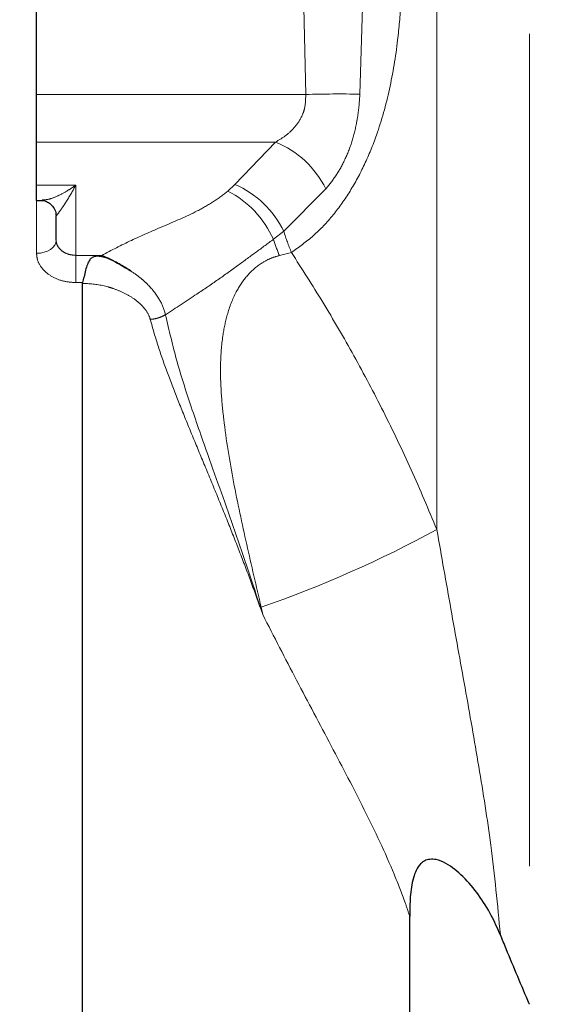
# Model space of a CAD drawing. Units: millimetres. Extents: x -136 to 8549, y 0 to 5940.
# Drawn here: x 5413 to 5494, y 3712 to 3862 of the extents above; entities that cross this region are included whole.
import ezdxf

# ---------------------------------------------------------------- set-up
doc = ezdxf.new("R2010")
doc.units = ezdxf.units.MM
doc.header["$LTSCALE"] = 20
doc.header["$PDSIZE"] = -1
doc.linetypes.add('PHANTOM', pattern=[12.7, 6.35, -1.27, 1.27, -1.27, 1.27, -1.27])
doc.styles.add('SLDTEXTSTYLE2', font='HYSWLONGFANGSONG.TTF')
doc.styles.add('标准', font='txt', dxfattribs={"width": 0.667})
doc.dimstyles.new('SLDDIMSTYLE0', dxfattribs={"dimtxt": 90.289062, "dimasz": 48, "dimexe": 0, "dimexo": 0.0625, "dimgap": 22.572266, "dimtad": 2, "dimrnd": 1e-09, "dimzin": 12, "dimdsep": 46, "dimtxsty": 'SLDTEXTSTYLE2', "dimsah": 1, "dimcen": 0.09, "dimadec": 0, "dimazin": 3, "dimtfac": 1, "dimtdec": 3, "dimtofl": 0, "dimtmove": 0, "dimatfit": 3, "dimfxl": 1, "dimfrac": 2, "dimtolj": 1, "dimtzin": 12, "dimarcsym": 0})

# ---------------------------------------------------------------- blocks, each defined once
blk = doc.blocks.new('_D_20')
at = {"color": 0, "linetype": 'Continuous', "lineweight": -2}
for p, q in [((5633.56, 3741.83), (5633.56, 3115.98)), ((5017.05, 3700.53), (5017.05, 3115.98)), ((5065.05, 3115.98), (5585.56, 3115.98))]:
    blk.add_line(p, q, dxfattribs=at)
at = {"color": 0}
for points in [[(5065.05, 3123.98), (5065.05, 3107.98), (5017.05, 3115.98)], [(5585.56, 3107.98), (5585.56, 3123.98), (5633.56, 3115.98)]]:
    blk.add_solid(points, dxfattribs=at)
at = {"layer": 'Defpoints', "color": 0}
for p in [(5633.56, 3741.9), (5017.05, 3700.59), (5633.56, 3115.98)]:
    blk.add_point(p, dxfattribs=at)
at = {"color": 0, "lineweight": 18, "insert": (5330.25, 3228.84), "char_height": 90.289, "attachment_point": 2, "style": '标准'}
blk.add_mtext('\\A1;616.5', dxfattribs=at)
blk = doc.blocks.new('_D_21')
at = {"color": 0, "linetype": 'Continuous', "lineweight": -2}
for p, q in [((5301.74, 4905.83), (4902.02, 4905.83)), ((4902.02, 3311.23), (4902.02, 4857.83)), ((5426.17, 3263.23), (4902.02, 3263.23))]:
    blk.add_line(p, q, dxfattribs=at)
at = {"color": 0}
for points in [[(4910.02, 4857.83), (4894.02, 4857.83), (4902.02, 4905.83)], [(4894.02, 3311.23), (4910.02, 3311.23), (4902.02, 3263.23)]]:
    blk.add_solid(points, dxfattribs=at)
at = {"layer": 'Defpoints', "color": 0}
for p in [(4902.02, 4905.83), (5301.8, 4905.83), (5426.24, 3263.23)]:
    blk.add_point(p, dxfattribs=at)
at = {"color": 0, "lineweight": 18, "insert": (4789.16, 4084.53), "char_height": 90.289, "attachment_point": 2, "rotation": 90, "style": '标准'}
blk.add_mtext('\\A1;1642.6', dxfattribs=at)

msp = doc.modelspace()

# ---------------------------------------------------------------- linework, layer by layer
at = {"color": 8, "linetype": 'PHANTOM', "lineweight": 18}
for p, q in [((5465.0103516, 3863.7587948), (5464.6142351, 3850.4667715)), ((5456.3542517, 3850.4163887), (5456.0664569, 3863.6836476)), ((5415.2354793, 3850.4163887), (5456.3542517, 3850.4163887)), ((5451.7236516, 3843.1438821), (5415.2354793, 3843.1438821)), ((5445.5282292, 3836.6784104), (5451.7236516, 3843.1438821)), ((5444.4497497, 3835.6833222), (5445.5282292, 3836.6784104)), ((5415.2354793, 3836.5867248), (5421.2354793, 3836.5867248)), ((5421.2354793, 3836.5867248), (5421.2354793, 3825.8656759)), ((5459.4100028, 3836.00831), (5452.9899891, 3829.5329266)), ((5415.2354793, 3826.179968), (5415.2354793, 3834.2471693)), ((5452.9899891, 3829.5329266), (5451.4191763, 3828.312359)), ((5454.1620656, 3826.2966561), (5452.3220576, 3825.8344441)), ((5421.2354793, 3825.8656759), (5425.201783, 3825.8656759)), ((5421.2354793, 3821.6958055), (5421.2354793, 3825.8656759)), ((5422.2573318, 3821.6958055), (5421.2354793, 3821.6958055)), ((5449.5427256, 3772.143396), (5449.7895185, 3771.0306665))]:
    msp.add_line(p, q, dxfattribs=at)
at = {"color": 7, "linetype": 'Continuous', "lineweight": 25}
for p, q in [((5415.2354793, 3850.4163887), (5415.2354793, 3863.6836476)), ((5415.2354793, 3843.1438821), (5415.2354793, 3850.4163887)), ((5415.2354793, 3836.5867248), (5415.2354793, 3843.1438821)), ((5415.2354793, 3834.2471693), (5415.2354793, 3836.5867248)), ((5415.2354793, 3834.2471693), (5416.0961617, 3834.2471693)), ((5418.2354793, 3828.1638093), (5418.2354793, 3831.8434727)), ((5422.2354793, 3821.5674516), (5422.2573318, 3821.6958055)), ((5422.2354793, 3626.82632), (5422.2354793, 3821.5674516)), ((5472.2354793, 3636.82632), (5472.2354793, 3724.975346))]:
    msp.add_line(p, q, dxfattribs=at)
at = {"color": 8, "linetype": 'PHANTOM', "lineweight": 18, "flags": 128}
msp.add_lwpolyline([(5418.2354793, 3828.1638093), (5418.1778352, 3827.776781), (5418.0071179, 3827.4046261), (5417.7298882, 3827.0616461), (5417.3567997, 3826.7610217), (5416.90219, 3826.5143056), (5416.3835296, 3826.330979), (5415.8207503, 3826.218087), (5415.2354793, 3826.179968)], dxfattribs=at)
at = {"color": 8, "linetype": 'PHANTOM', "lineweight": 18}
for centre, radius, start, end in [((5461.4817067, 3686.9127753), 163.5839919, 88.902755534, 91.796200565), ((5446.4214395, 3829.7247961), 14.4286286, 25.816435512, 68.439800669), ((5439.7274671, 3823.1521332), 14.717643, 25.692888091, 66.78786171), ((5437.3289346, 3821.9700533), 15.4518526, 24.23348334, 62.558745439), ((5490.88364, 3841.4264473), 39.7163016, 197.425288872, 202.392331296), ((5492.0626741, 3841.7182382), 42.7973307, 198.254657924, 201.785930755), ((5388.4109458, 3946.8088973), 185.0544024, 289.289711414, 298.382516036)]:
    msp.add_arc(centre, radius, start, end, dxfattribs=at)
for points, knots in [([(5490.5195856, 4621.6563003), (5490.5195021, 4607.3378207), (5490.519335, 4578.6994648), (5490.5194282, 4535.4158376), (5490.5190793, 4492.0983186), (5490.5195588, 4448.7380813), (5490.5198061, 4405.3216858), (5490.5189327, 4361.6636378), (5490.5194978, 4317.6312156), (5490.5199364, 4273.277245), (5490.5197262, 4233.5533816), (5490.5197386, 4198.6825247), (5490.5196984, 4168.7088432), (5490.5197536, 4139.0193377), (5490.5197743, 4109.6280445), (5490.5197437, 4077.2911033), (5490.5197386, 4041.7103542), (5490.51973, 4002.8960759), (5490.5197443, 3964.1963573), (5490.5197403, 3925.4264363), (5490.5197626, 3886.6600198), (5490.5197532, 3849.2556366), (5490.5197315, 3813.4513656), (5490.5197668, 3779.2152998), (5490.5197783, 3745.1963752), (5490.5197598, 3722.7666857), (5490.5197506, 3711.5518523)], [0, 0, 0, 0, 0.0485303341, 0.0970654021, 0.1455945991, 0.1934654498, 0.2413359149, 0.2893163729, 0.3372963734, 0.385769293, 0.4342416651, 0.4666646484, 0.4990907739, 0.5315133318, 0.5629178706, 0.5943222972, 0.6362746466, 0.678226638, 0.7202732706, 0.7621362731, 0.8047311824, 0.8473257897, 0.8854215659, 0.9235172015, 0.9617586395, 1, 1, 1, 1]), ([(5476.3776219, 3783.9992055), (5476.3776138, 3794.798197), (5476.3775976, 3816.3962152), (5476.3776175, 3850.7771303), (5476.3776261, 3887.0619233), (5476.3776072, 3925.3014141), (5476.3776064, 3963.6740218), (5476.3775965, 4002.3837333), (5476.377602, 4041.3585359), (5476.377608, 4077.1896481), (5476.3776388, 4109.5902833), (5476.377618, 4138.8273983), (5476.3775625, 4168.3317411), (5476.3776026, 4198.0895336), (5476.3775902, 4232.8110366), (5476.3778047, 4272.4519078), (5476.3773602, 4316.7131729), (5476.3767839, 4360.5782935), (5476.3776643, 4404.0632304), (5476.377434, 4447.3768298), (5476.376882, 4490.7535431), (5476.3774798, 4534.1659369), (5476.3774151, 4563.0628685), (5476.3773827, 4577.511386)], [0, 0, 0, 0, 0.041598595, 0.0831973249, 0.1312570807, 0.1793171631, 0.2275038116, 0.2754317418, 0.3242767839, 0.3731222648, 0.4091266285, 0.4451311214, 0.4821917075, 0.5192563463, 0.5563174159, 0.6121037707, 0.6678907641, 0.722827138, 0.7777640341, 0.8328325115, 0.8879014372, 0.9439505181, 1, 1, 1, 1]), ([(5471.0222766, 3870.0649655), (5470.9929623, 3868.1521333), (5470.9343387, 3864.3267994), (5470.3782862, 3857.9920054), (5469.2574007, 3851.1670719), (5467.489369, 3844.8282948), (5465.384758, 3839.6802992), (5463.1781714, 3835.5904146), (5460.567547, 3831.9264882), (5457.573377, 3828.7498544), (5455.29926, 3827.1144541), (5454.1620656, 3826.2966561)], [0, 0, 0, 0, 0.1038653622, 0.2077127784, 0.3512188676, 0.4946217077, 0.5939261893, 0.6935363299, 0.7927783925, 0.8963768034, 1, 1, 1, 1]), ([(5451.7236516, 3843.1438821), (5452.2337624, 3843.4455386), (5453.2527308, 3844.0481106), (5454.6592182, 3845.3161317), (5455.6394212, 3846.7336339), (5456.3008395, 3848.4778347), (5456.3333809, 3849.658901), (5456.3542517, 3850.4163887)], [0, 0, 0, 0, 0.2062101956, 0.4119138532, 0.6440411554, 0.7717025067, 1, 1, 1, 1]), ([(5464.6142351, 3850.4667715), (5464.5683513, 3849.7380185), (5464.4759662, 3848.2707061), (5464.1026203, 3845.8151792), (5463.4389369, 3843.1412048), (5462.3715487, 3840.4376917), (5461.0305181, 3838.00897), (5459.9536306, 3836.6794635), (5459.4100028, 3836.00831)], [0, 0, 0, 0, 0.1249418525, 0.2515649741, 0.4360402946, 0.6255486032, 0.8109716922, 1, 1, 1, 1]), ([(5416.0961617, 3834.3195835), (5416.4436931, 3834.3334192), (5417.1309006, 3834.3607779), (5418.570403, 3834.9560917), (5419.9313079, 3835.689764), (5420.8390387, 3836.2983631), (5421.2310571, 3836.5835082), (5421.2354793, 3836.5867248)], [0, 0, 0, 0, 0.2670330636, 0.5280302954, 0.7956310871, 0.997694576, 1, 1, 1, 1]), ([(5421.2354793, 3836.5867248), (5421.2330167, 3836.5820664), (5421.0369859, 3836.2112352), (5420.3343052, 3834.9363988), (5419.3444849, 3833.3537229), (5418.4372679, 3832.1322087), (5418.2947997, 3831.9283533), (5418.2354793, 3831.8434727)], [0, 0, 0, 0, 0.0019221274, 0.1530081818, 0.5471953344, 0.8114628761, 1, 1, 1, 1]), ([(5425.201783, 3825.8656759), (5426.6912364, 3826.6384496), (5429.6764265, 3828.187257), (5434.6592184, 3830.3416955), (5439.0134751, 3832.1721409), (5442.334167, 3834.0302746), (5443.7446147, 3835.1323526), (5444.4497497, 3835.6833222)], [0, 0, 0, 0, 0.2327613128, 0.4665045501, 0.7302844274, 0.865159198, 1, 1, 1, 1]), ([(5418.2354793, 3828.1638093), (5418.250034, 3828.0003188), (5418.2866806, 3827.5886724), (5418.646365, 3826.9467765), (5419.3248782, 3826.3548645), (5420.223736, 3825.9451732), (5420.8982404, 3825.8921743), (5421.2354793, 3825.8656759)], [0, 0, 0, 0, 0.1414011274, 0.3560286168, 0.5707091954, 0.7853630979, 1, 1, 1, 1]), ([(5451.4191763, 3828.312359), (5450.5658797, 3827.6827045), (5448.8594564, 3826.4235207), (5446.0074803, 3824.3332713), (5442.9553633, 3822.1374449), (5439.215521, 3819.59908), (5436.5337973, 3817.8463079), (5434.9313413, 3816.7989442)], [0, 0, 0, 0, 0.1780687079, 0.3561020035, 0.5407519639, 0.7255777113, 1, 1, 1, 1]), ([(5415.2354793, 3826.179968), (5415.2646558, 3825.8549168), (5415.3382881, 3825.0345903), (5416.061362, 3823.7751284), (5417.4207862, 3822.6298573), (5419.2172216, 3821.8468081), (5420.5616016, 3821.7462238), (5421.2354793, 3821.6958055)], [0, 0, 0, 0, 0.1396339118, 0.3523917363, 0.5667874165, 0.7828498294, 1, 1, 1, 1]), ([(5454.1620656, 3826.2966561), (5455.7697562, 3823.7938873), (5459.0631404, 3818.6669191), (5463.7511335, 3810.5610088), (5468.2718031, 3802.0247132), (5472.531842, 3793.1883465), (5475.0957239, 3787.0621839), (5476.3776219, 3783.9992055)], [0, 0, 0, 0, 0.1914544905, 0.3921980676, 0.5929308677, 0.7964722633, 1, 1, 1, 1]), ([(5452.3220576, 3825.8344441), (5451.8566886, 3825.69611), (5450.9265773, 3825.4196279), (5449.2063349, 3824.4950489), (5447.3371023, 3822.8637092), (5445.5135883, 3820.1191601), (5444.3146161, 3816.9524559), (5443.5724472, 3813.2305718), (5443.2770691, 3809.2937625), (5443.3914761, 3805.056392), (5443.9783991, 3799.0548611), (5445.2375516, 3791.2910613), (5447.3153666, 3781.7756091), (5448.8004689, 3775.353285), (5449.5427256, 3772.143396)], [0, 0, 0, 0, 0.0320423519, 0.0640415653, 0.118837521, 0.1676103088, 0.2297777174, 0.2842131749, 0.3562836982, 0.4287218929, 0.5011351386, 0.6673331587, 0.8337325168, 1, 1, 1, 1]), ([(5429.6094249, 3823.4942905), (5430.1381095, 3823.13362), (5430.9716143, 3822.5650003), (5432.4745226, 3821.2214646), (5433.8953218, 3819.517085), (5434.6903887, 3817.7966761), (5434.8981735, 3816.9362848), (5434.9313413, 3816.7989442)], [0, 0, 0, 0, 0.2081465962, 0.3281562871, 0.6626429301, 0.9461491398, 1, 1, 1, 1]), ([(5432.6003912, 3816.0912088), (5432.5735622, 3816.1835011), (5432.4029166, 3816.7705261), (5431.7136036, 3817.9237554), (5430.3042274, 3819.178208), (5428.6484766, 3820.1436321), (5427.2815621, 3820.7047676), (5425.3558503, 3821.2962214), (5423.7291441, 3821.560059), (5422.4326117, 3821.5664759), (5422.2354793, 3821.5674516)], [0, 0, 0, 0, 0.02650398065, 0.1685784832, 0.34399661401, 0.48209750379, 0.62040711147, 0.68781426168, 0.95253345094, 1, 1, 1, 1]), ([(5434.9313413, 3816.7989442), (5434.7611291, 3816.7059681), (5434.4168987, 3816.517937), (5433.824666, 3816.3050909), (5433.2078245, 3816.1508315), (5432.801371, 3816.110936), (5432.6003912, 3816.0912088)], [0, 0, 0, 0, 0.2472358657, 0.5, 0.7527641343, 1, 1, 1, 1]), ([(5449.7888804, 3771.0305313), (5449.2237994, 3772.6178183), (5448.0957842, 3775.7863626), (5446.3237834, 3780.4479607), (5444.5004315, 3785.072583), (5442.6150586, 3789.7062745), (5440.699763, 3794.3252302), (5438.7975493, 3798.9010768), (5436.9851322, 3803.3428167), (5435.3045788, 3807.6853292), (5433.7861985, 3811.9322765), (5432.9962196, 3814.7029364), (5432.6003912, 3816.0912088)], [0, 0, 0, 0, 0.099478164, 0.1985784335, 0.2966150076, 0.3972377103, 0.5009180525, 0.6021147953, 0.7040501797, 0.8026714193, 0.9011261412, 1, 1, 1, 1]), ([(5434.9313413, 3816.7989442), (5435.4834534, 3814.4212681), (5436.5910108, 3809.6515608), (5439.0032293, 3802.2534469), (5442.0862262, 3793.4311032), (5445.8427434, 3783.0901803), (5448.4741598, 3775.0511155), (5449.7901022, 3771.0308674)], [0, 0, 0, 0, 0.1644408376, 0.3298744824, 0.4967939577, 0.7483521831, 1, 1, 1, 1]), ([(5476.3776219, 3783.9992055), (5477.087662, 3779.9577793), (5478.5077895, 3771.8746578), (5480.702702, 3759.8220459), (5482.8046112, 3747.8177562), (5484.8235526, 3735.2516196), (5485.6423594, 3726.723288), (5486.0803352, 3722.1615249)], [0, 0, 0, 0, 0.1932290949, 0.3864710567, 0.5812475023, 0.7760113258, 1, 1, 1, 1]), ([(5472.2354793, 3724.975346), (5472.0045811, 3725.6722846), (5471.2899459, 3727.8293246), (5469.1339196, 3733.2982082), (5465.373819, 3741.2827472), (5460.2149659, 3751.0862229), (5454.9250563, 3760.9902756), (5451.5012207, 3767.6841513), (5449.7894912, 3771.0307211)], [0, 0, 0, 0, 0.0439186941, 0.1359293104, 0.3492323646, 0.5626708259, 0.7813594574, 1, 1, 1, 1])]:
    msp.add_open_spline(points, degree=3, knots=knots, dxfattribs=at)
at = {"color": 7, "linetype": 'Continuous', "lineweight": 25}
for points, knots in [([(5416.0641983, 3834.2417077), (5416.0887344, 3834.2425863), (5416.1796103, 3834.2458403), (5416.6200741, 3834.1674976), (5417.2482106, 3833.8493864), (5417.8482698, 3833.2397103), (5418.1961803, 3832.4971279), (5418.2088706, 3832.0508095), (5418.2138389, 3831.8760754)], [0, 0, 0, 0, 0.0651863421, 0.241433792, 0.437880095, 0.6405361816, 0.8592695609, 1, 1, 1, 1]), ([(5319.6271519, 3785.2601041), (5319.3502744, 3786.2606045), (5318.7442281, 3788.450561), (5317.7056865, 3791.7319388), (5316.5304334, 3795.0837658), (5315.0641157, 3798.804035), (5313.2671019, 3802.758837), (5311.1315345, 3806.7115216), (5309.0039084, 3810.06223), (5307.1756534, 3812.5542942), (5305.6495549, 3814.4200276), (5304.3704973, 3815.8627806), (5302.9690117, 3817.3204541), (5301.2939146, 3818.9125889), (5299.2913894, 3820.6164251), (5296.7862747, 3822.4900032), (5293.9778799, 3824.2793611), (5290.9335538, 3825.8952698), (5287.9711663, 3827.2032947), (5285.1704191, 3828.2257894), (5282.567664, 3829.0101676), (5280.0134838, 3829.6348559), (5276.8795019, 3830.2521981), (5273.0623363, 3830.7943973), (5268.6891675, 3831.1634408), (5264.1469114, 3831.2831556), (5259.7734043, 3831.1682068), (5255.2916598, 3830.8319164), (5250.4932111, 3830.1805779), (5245.6429991, 3829.076863), (5241.2303369, 3827.5193261), (5237.4551999, 3825.5818523), (5234.0503278, 3823.0730778), (5231.5153541, 3820.4011082), (5229.5845202, 3817.5293173), (5228.2033562, 3814.5726412), (5227.2362617, 3811.1767331), (5226.8641565, 3807.4879136), (5227.0988133, 3803.850167), (5227.699374, 3800.7802286), (5228.5102546, 3798.1025584), (5229.3215026, 3795.9758856), (5230.3545478, 3793.6318308), (5231.8769373, 3790.6872127), (5234.2147288, 3786.8433379), (5237.2364382, 3782.5319508), (5240.7246408, 3778.0842982), (5244.2867918, 3773.879924), (5247.8674219, 3769.8759471), (5251.5493943, 3765.9237258), (5255.3082547, 3762.0165808), (5259.0535105, 3758.2146707), (5262.5436218, 3754.7380064), (5266.2240209, 3751.1079463), (5269.7613404, 3747.6538343), (5273.442376, 3744.077651), (5277.2525015, 3740.3854031), (5281.4806573, 3736.2853288), (5286.0397783, 3731.8428966), (5290.5305717, 3727.4235306), (5294.559665, 3723.4013132), (5297.8198566, 3720.0949205), (5300.3348056, 3717.5037847), (5302.2266402, 3715.5299955), (5303.9303975, 3713.7361952), (5305.8977359, 3711.6450845), (5308.4641736, 3708.8817822), (5311.5096993, 3705.548738), (5314.8307879, 3701.8468613), (5318.2401714, 3697.9748928), (5323.1243049, 3692.3248491), (5329.4577584, 3684.7796259), (5337.0095618, 3675.444228), (5344.1717701, 3666.3175483), (5350.3541692, 3658.2694611), (5355.7117991, 3651.221599), (5360.579317, 3644.7977873), (5365.6911134, 3638.0739366), (5371.5095679, 3630.5171227), (5378.1004333, 3622.2060617), (5385.4602956, 3613.448222), (5393.194933, 3605.0929577), (5400.3477029, 3598.378573), (5406.7391099, 3593.2726076), (5412.3094041, 3589.4608652), (5418.060456, 3586.2047154), (5424.0431602, 3583.5332713), (5430.2189027, 3581.5079861), (5435.6422192, 3580.228069), (5440.1544739, 3579.4075393), (5443.7482964, 3578.86663), (5447.0459278, 3578.458295), (5450.1718799, 3578.0833101), (5452.8684662, 3577.7731311), (5454.7345981, 3577.5557744), (5456.1819388, 3577.3770491), (5457.7428705, 3577.1657073), (5459.4244446, 3576.9046059), (5460.9587579, 3576.6095376), (5462.1360702, 3576.3169437), (5462.8437556, 3576.0976364), (5463.2086366, 3575.9439035), (5463.1431568, 3575.992383), (5463.1140085, 3576.0139636)], [0, 0, 0, 0, 0.0060581046, 0.01326035, 0.0203135299, 0.0272350635, 0.0374072964, 0.0470040544, 0.0554967828, 0.0628576392, 0.0671302346, 0.071291622, 0.0755559848, 0.0805418675, 0.0866937336, 0.0932270627, 0.1018223125, 0.1096093351, 0.1172518811, 0.1245073589, 0.1312864743, 0.1378843306, 0.1457449709, 0.1550661323, 0.1658288813, 0.1770788909, 0.1880363855, 0.1986328483, 0.2125006609, 0.2259908793, 0.2387067309, 0.2505960348, 0.2613182084, 0.271750321, 0.2797546599, 0.2876694474, 0.2963936673, 0.3066366407, 0.3154233224, 0.3242564555, 0.3314723917, 0.3369864397, 0.3423628616, 0.3518736225, 0.3630318325, 0.3770596526, 0.3909685236, 0.4033246397, 0.4153893461, 0.4272851639, 0.4390802753, 0.4505965576, 0.4613414483, 0.4712799968, 0.4822431593, 0.4918365245, 0.5025604959, 0.5143773991, 0.527227754, 0.5405258346, 0.5516835154, 0.560717016, 0.5677093697, 0.5727507596, 0.5766303716, 0.5820940984, 0.589401104, 0.5984374848, 0.6081050584, 0.6179332635, 0.6279087691, 0.6505888233, 0.6735844563, 0.6951562793, 0.7150693264, 0.7296436594, 0.7438524565, 0.7592716362, 0.7758666006, 0.7959563355, 0.8171581128, 0.8383001304, 0.8581831323, 0.8708747093, 0.8832200952, 0.8952949372, 0.907247093, 0.9192729175, 0.931131821, 0.9381355257, 0.9450287345, 0.9516726625, 0.9577266987, 0.9633186995, 0.9665257021, 0.9697875796, 0.9732253227, 0.9774305228, 0.9829003694, 0.9879904704, 0.9923632168, 0.9966004911, 1, 1, 1, 1]), ([(5429.6094249, 3823.4942905), (5429.0217348, 3823.8614708), (5427.8463325, 3824.5958453), (5426.3908097, 3825.3264281), (5425.2656625, 3825.6628483), (5424.6053761, 3825.7490183), (5424.0825862, 3825.6893119), (5423.6769006, 3825.5112655), (5423.2900427, 3825.1217631), (5422.9746429, 3824.4665868), (5422.7040083, 3823.5645099), (5422.4914315, 3822.5643169), (5422.3357273, 3821.9866532), (5422.2573318, 3821.6958055)], [0, 0, 0, 0, 0.1890288501, 0.3780648266, 0.4549731479, 0.5201075093, 0.5584136097, 0.5968910342, 0.646698054, 0.7261075647, 0.8092760307, 0.9039724426, 1, 1, 1, 1]), ([(5425.201783, 3825.8656759), (5425.2098799, 3825.8625009), (5425.6173476, 3825.702725), (5427.0837591, 3825.0443316), (5428.5471577, 3824.1462207), (5429.6094249, 3823.4942905)], [0, 0, 0, 0, 0.0055266737, 0.2781211398, 1, 1, 1, 1]), ([(5485.6779153, 3574.2904289), (5485.6821506, 3574.3081452), (5485.8757903, 3575.1181448), (5486.0618285, 3576.5998852), (5486.2270581, 3578.657985), (5486.2200087, 3580.4384335), (5486.0787199, 3582.2780333), (5485.7784092, 3584.1602905), (5485.2047093, 3586.3456872), (5484.2891769, 3588.6390817), (5483.1733659, 3590.6340786), (5481.9686133, 3592.3377018), (5480.5591924, 3593.9608481), (5478.5945996, 3595.7462967), (5476.2017227, 3597.4056511), (5473.5207248, 3598.7773569), (5470.8605386, 3599.802604), (5468.1187901, 3600.6254708), (5464.8785236, 3601.34647), (5461.4840621, 3601.8956517), (5458.2894165, 3602.3089362), (5455.4656061, 3602.6455952), (5453.6622303, 3602.8278184), (5452.080472, 3602.9766549), (5450.505494, 3603.1846292), (5448.5806841, 3603.4320513), (5445.5387079, 3603.8581256), (5441.3307047, 3604.5597032), (5436.1365747, 3605.8083903), (5431.0751862, 3607.6701473), (5426.3509752, 3610.17624), (5421.8013228, 3613.2315025), (5416.6000511, 3617.4020489), (5410.8804328, 3622.806501), (5403.9436599, 3630.2850739), (5396.3826213, 3639.3201209), (5388.0405175, 3649.9753496), (5379.4145041, 3661.3339173), (5370.4575655, 3673.1609485), (5361.2611064, 3685.089681), (5353.3501835, 3695.0281845), (5346.9453489, 3702.8250432), (5342.1534385, 3708.5254427), (5337.5996135, 3713.8182727), (5333.3187032, 3718.6820019), (5329.3726443, 3723.0686531), (5326.1920336, 3726.5336528), (5323.7998504, 3729.1008435), (5322.1750336, 3730.8274771), (5320.6988586, 3732.3838061), (5319.0447158, 3734.1144122), (5316.8776743, 3736.3586464), (5314.0670638, 3739.2298438), (5310.601849, 3742.7182977), (5306.570999, 3746.7186382), (5302.2989705, 3750.9077328), (5298.1296926, 3754.9645022), (5294.3110495, 3758.6666139), (5290.5655542, 3762.2964761), (5286.9939909, 3765.7660437), (5283.5649934, 3769.1175902), (5280.0508152, 3772.5764956), (5275.9228422, 3776.7023737), (5271.5298278, 3781.1925119), (5267.1451637, 3785.8319966), (5263.763745, 3789.59326), (5261.2709368, 3792.5112325), (5259.4865667, 3794.6838747), (5257.7366567, 3796.9251903), (5256.1486694, 3799.1018868), (5254.7820049, 3801.141815), (5253.7296393, 3802.888857), (5252.973849, 3804.3172731), (5252.4697503, 3805.435805), (5252.1636712, 3806.2413633), (5252.0254491, 3806.7722031), (5252.0067112, 3806.7405117), (5251.9992067, 3806.7278193)], [0, 0, 0, 0, 0.0002909647, 0.0133030952, 0.0237355114, 0.0318771423, 0.0387363285, 0.0475449464, 0.0570747603, 0.0670322841, 0.0753767793, 0.0819005778, 0.0898247421, 0.0986908609, 0.1098681828, 0.1215014427, 0.1300235799, 0.1394799781, 0.1506716813, 0.1618585965, 0.1704674161, 0.1791568119, 0.1869837678, 0.1889455161, 0.1936955567, 0.1987570441, 0.204096009, 0.2172676454, 0.2314705717, 0.2448872738, 0.2582523692, 0.2720732854, 0.2863938518, 0.308582566, 0.3311956075, 0.3627898897, 0.396599181, 0.432281656, 0.4695379686, 0.5081075634, 0.5462153548, 0.5664054542, 0.5856072249, 0.6037003144, 0.6205707342, 0.6361112834, 0.6498971701, 0.6575456304, 0.6637831663, 0.6686324621, 0.6745169624, 0.6827677205, 0.6934372897, 0.7065637376, 0.7221466523, 0.7391567337, 0.7550514159, 0.7696721097, 0.7829839668, 0.7984099203, 0.8115573098, 0.8236906816, 0.8414850056, 0.8607197572, 0.8803313071, 0.9002592173, 0.9094576853, 0.919123313, 0.9297828624, 0.9409927371, 0.9508938563, 0.9612011528, 0.9699193105, 0.977617076, 0.9851727395, 0.9940616756, 1, 1, 1, 1]), ([(5486.0803352, 3722.1615249), (5485.6359879, 3723.1588663), (5484.6975158, 3725.2652757), (5482.8074048, 3728.2822541), (5480.5189605, 3731.0139803), (5478.2962056, 3732.8731588), (5476.472321, 3733.6516972), (5475.3421421, 3733.7381502), (5474.5077559, 3733.4944623), (5473.7533853, 3732.9203748), (5473.1734402, 3732.0065256), (5472.5839185, 3730.3121597), (5472.2484119, 3727.9353461), (5472.2397983, 3725.9638615), (5472.2354793, 3724.975346)], [0, 0, 0, 0, 0.125280457, 0.2645953629, 0.4036501279, 0.5284359099, 0.5877379335, 0.6238578036, 0.6537158188, 0.6834671255, 0.728863638, 0.7739179177, 0.8866409464, 1, 1, 1, 1]), ([(5490.5197506, 3711.5518523), (5490.5110122, 3711.5722885), (5489.3220279, 3714.3529284), (5487.8320286, 3717.8794391), (5486.3748155, 3721.4416558), (5486.0803352, 3722.1615249)], [0, 0, 0, 0, 0.0058729869, 0.7991022629, 1, 1, 1, 1])]:
    msp.add_open_spline(points, degree=3, knots=knots, dxfattribs=at)

# ---------------------------------------------------------------- dimensions: what is measured, and where the dimension line sits
at = {"color": 7, "linetype": 'Continuous', "lineweight": 18}
dim = msp.add_linear_dim(base=(4902.0204239, 4905.82632), p1=(5426.2354793, 3263.22632), p2=(5301.804967, 4905.82632), angle=90, dimstyle='SLDDIMSTYLE0', override={"dimtxsty": '标准'}, dxfattribs=at)
dim.commit()
dim.dimension.update_dxf_attribs({"geometry": '_D_21', "text_midpoint": (4902.0204239, 4084.52632), "dimtype": 160})
dim = msp.add_linear_dim(base=(5633.5550077, 3115.9771991), p1=(5017.0548978, 3700.5943211), p2=(5633.5550077, 3741.8972976), dimstyle='SLDDIMSTYLE0', override={"dimgap": 22.572266, "dimtad": 1, "dimdec": 2, "dimlfac": 1, "dimpost": '<>', "dimtxsty": '标准', "dimse1": 0, "dimse2": 0, "dimsd1": 0, "dimsd2": 0, "dimtofl": 0, "dimtvp": 0.1, "dimfrac": 0}, dxfattribs=at)
dim.commit()
dim.dimension.update_dxf_attribs({"geometry": '_D_20', "text_midpoint": (5330.2500643, 3115.9771991), "dimtype": 160})

doc.saveas('drawing.dxf')
